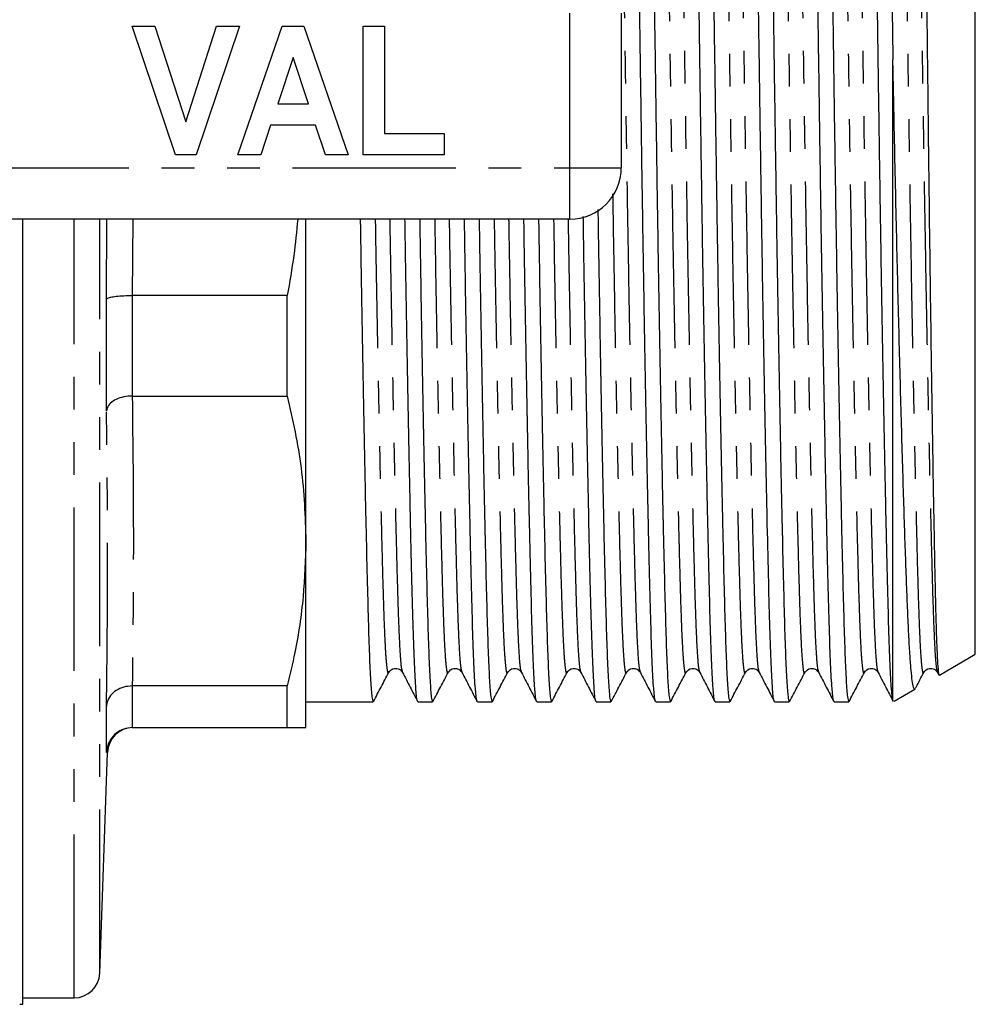
# Model space of a CAD drawing. Extents: x 140 to 266, y 33 to 282.
# Drawn here: x 229 to 266, y 33 to 71 of the extents above; entities that cross this region are included whole.
import ezdxf

# ---------------------------------------------------------------- set-up
doc = ezdxf.new("R2010")
doc.units = 0
doc.linetypes.add('PHANTOM', pattern=[12.7, 6.35, -1.27, 1.27, -1.27, 1.27, -1.27])
doc.layers.get('0').update_dxf_attribs({"linetype": 'CONTINUOUS'})

msp = doc.modelspace()

# ---------------------------------------------------------------- linework, layer by layer
at = {"color": 7, "linetype": 'CONTINUOUS'}
for p, q in [((266.297, 46.216), (266.297, 90.02)), ((252.547, 71.118), (252.547, 65.118)), ((235.227, 65.618), (233.547, 70.618)), ((233.547, 70.618), (234.43, 70.618)), ((234.43, 70.618), (235.63, 66.9)), ((235.63, 66.9), (236.825, 70.618)), ((237.713, 70.618), (236.04, 65.618)), ((236.825, 70.618), (237.713, 70.618)), ((237.649, 65.618), (239.374, 70.618)), ((239.374, 70.618), (240.211, 70.618)), ((240.211, 70.618), (241.944, 65.618)), ((242.521, 65.618), (242.521, 70.618)), ((242.521, 70.618), (243.354, 70.618)), ((243.354, 70.618), (243.354, 66.451)), ((239.797, 69.4), (239.202, 67.605)), ((240.394, 67.605), (239.797, 69.4)), ((263.097, 44.414), (263.097, 69.327)), ((239.202, 67.605), (240.394, 67.605)), ((238.924, 66.772), (238.543, 65.618)), ((240.672, 66.772), (238.924, 66.772)), ((241.056, 65.618), (240.672, 66.772)), ((243.354, 66.451), (245.662, 66.451)), ((245.662, 66.451), (245.662, 65.618)), ((236.04, 65.618), (235.227, 65.618)), ((238.543, 65.618), (237.649, 65.618)), ((241.944, 65.618), (241.056, 65.618)), ((245.662, 65.618), (242.521, 65.618)), ((250.547, 63.118), (227.074, 63.118)), ((229.297, 32.622), (229.297, 63.118)), ((240.297, 50.617), (240.297, 63.118)), ((233.553, 60.153), (233.552, 60.153)), ((239.575, 60.153), (233.553, 60.153)), ((239.575, 56.249), (239.575, 60.153)), ((232.552, 55.668), (232.552, 60.008)), ((233.552, 56.249), (233.553, 56.249)), ((233.553, 56.249), (239.575, 56.249)), ((240.297, 43.368), (240.297, 50.617)), ((264.901, 45.41), (266.297, 46.216)), ((264.833, 45.509), (264.878, 45.422)), ((233.553, 44.985), (233.552, 44.985)), ((239.575, 44.985), (233.553, 44.985)), ((239.575, 43.368), (239.575, 44.985)), ((263.14, 44.393), (263.954, 44.863)), ((263.097, 44.414), (263.115, 44.436)), ((232.552, 42.401), (232.552, 44.199)), ((240.297, 44.368), (242.91, 44.368)), ((244.649, 44.368), (245.219, 44.368)), ((246.958, 44.368), (247.528, 44.368)), ((249.267, 44.368), (249.837, 44.368)), ((251.576, 44.368), (252.146, 44.368)), ((253.885, 44.368), (254.455, 44.368)), ((256.194, 44.368), (256.764, 44.368)), ((258.503, 44.368), (259.073, 44.368)), ((260.812, 44.368), (261.382, 44.368)), ((233.552, 43.368), (233.553, 43.368)), ((233.553, 43.368), (239.575, 43.368)), ((232.297, 33.833), (232.596, 42.403)), ((232.596, 42.403), (232.592, 42.403)), ((229.297, 32.868), (231.297, 32.868))]:
    msp.add_line(p, q, dxfattribs=at)
at = {"color": 8, "linetype": 'PHANTOM'}
for p, q in [((250.547, 65.118), (250.547, 71.118)), ((227.074, 65.118), (250.547, 65.118)), ((250.547, 65.118), (252.547, 65.118)), ((250.547, 63.118), (250.547, 65.118)), ((231.297, 32.868), (231.297, 63.118)), ((232.297, 33.833), (232.297, 63.118)), ((232.552, 60.008), (232.569, 63.118)), ((233.569, 63.118), (233.553, 60.153)), ((233.552, 60.153), (233.552, 56.249)), ((233.552, 44.985), (233.552, 43.368)), ((232.592, 42.403), (232.552, 42.401))]:
    msp.add_line(p, q, dxfattribs=at)
at = {"color": 7, "linetype": 'CONTINUOUS'}
for centre, radius, start, end in [((250.547, 65.118), 2, 270, 0), ((233.595, 42.368), 1, 90.8346, 178.0741), ((231.297, 33.868), 1, 270, 358), ((229.181, 34.118), 1.5, 270, 274.4363)]:
    msp.add_arc(centre, radius, start, end, dxfattribs=at)
for points, knots in [([(253.873, 44.391), (253.869, 44.397), (253.846, 44.431), (253.805, 44.81), (253.751, 45.762), (253.701, 47.167), (253.653, 48.983), (253.603, 51.139), (253.551, 53.581), (253.5, 56.22), (253.448, 59.07), (253.398, 62.054), (253.351, 65.091), (253.307, 68.132), (253.264, 71.174), (253.216, 74.209), (253.166, 77.192), (253.115, 80.041), (253.063, 82.677), (253.013, 85.034), (252.966, 87.062), (252.922, 88.748), (252.879, 90.101), (252.831, 91.1), (252.781, 91.747), (252.747, 91.827), (252.73, 91.867)], [0, 0, 0, 0, 0.009934, 0.057425, 0.104193, 0.149776, 0.194848, 0.241205, 0.283832, 0.326839, 0.369847, 0.412474, 0.454359, 0.495177, 0.535996, 0.577881, 0.620507, 0.663515, 0.706523, 0.74915, 0.791035, 0.831853, 0.872672, 0.914556, 0.957183, 1, 1, 1, 1]), ([(253.312, 91.82), (253.326, 91.785), (253.356, 91.705), (253.402, 91.089), (253.45, 90.091), (253.493, 88.734), (253.537, 87.045), (253.585, 85.014), (253.634, 82.654), (253.686, 80.016), (253.737, 77.166), (253.787, 74.181), (253.835, 71.145), (253.878, 68.104), (253.922, 65.062), (253.969, 62.027), (254.019, 59.044), (254.071, 56.195), (254.122, 53.559), (254.172, 51.202), (254.219, 49.174), (254.263, 47.488), (254.307, 46.134), (254.354, 45.136), (254.404, 44.489), (254.438, 44.409), (254.455, 44.369)], [0, 0, 0, 0, 0.033328, 0.075948, 0.117826, 0.158638, 0.19945, 0.241328, 0.283948, 0.326949, 0.36995, 0.41257, 0.454448, 0.49526, 0.536072, 0.57795, 0.62057, 0.663571, 0.706572, 0.749192, 0.79107, 0.831882, 0.872694, 0.914572, 0.957192, 1, 1, 1, 1]), ([(256.182, 44.391), (256.178, 44.397), (256.155, 44.431), (256.114, 44.81), (256.06, 45.762), (256.01, 47.167), (255.962, 48.983), (255.912, 51.139), (255.86, 53.581), (255.809, 56.22), (255.757, 59.07), (255.707, 62.054), (255.66, 65.091), (255.616, 68.132), (255.573, 71.174), (255.525, 74.209), (255.475, 77.192), (255.424, 80.041), (255.372, 82.677), (255.322, 85.034), (255.275, 87.062), (255.231, 88.748), (255.188, 90.101), (255.14, 91.1), (255.09, 91.747), (255.056, 91.827), (255.039, 91.867)], [0, 0, 0, 0, 0.009934, 0.057425, 0.104193, 0.149776, 0.194848, 0.241205, 0.283832, 0.326839, 0.369847, 0.412474, 0.454359, 0.495177, 0.535996, 0.577881, 0.620507, 0.663515, 0.706523, 0.74915, 0.791035, 0.831853, 0.872672, 0.914556, 0.957183, 1, 1, 1, 1]), ([(255.621, 91.82), (255.635, 91.785), (255.665, 91.705), (255.711, 91.089), (255.759, 90.091), (255.802, 88.734), (255.846, 87.045), (255.894, 85.014), (255.943, 82.654), (255.995, 80.016), (256.046, 77.166), (256.096, 74.181), (256.144, 71.145), (256.187, 68.104), (256.231, 65.062), (256.278, 62.027), (256.328, 59.044), (256.38, 56.195), (256.431, 53.559), (256.481, 51.202), (256.528, 49.174), (256.572, 47.488), (256.616, 46.134), (256.663, 45.136), (256.713, 44.489), (256.747, 44.409), (256.764, 44.369)], [0, 0, 0, 0, 0.033328, 0.075948, 0.117826, 0.158638, 0.19945, 0.241328, 0.283948, 0.326949, 0.36995, 0.41257, 0.454448, 0.49526, 0.536072, 0.57795, 0.62057, 0.663571, 0.706572, 0.749192, 0.79107, 0.831882, 0.872694, 0.914572, 0.957192, 1, 1, 1, 1]), ([(258.491, 44.391), (258.487, 44.397), (258.464, 44.431), (258.423, 44.81), (258.369, 45.762), (258.319, 47.167), (258.271, 48.983), (258.221, 51.139), (258.169, 53.581), (258.118, 56.22), (258.066, 59.07), (258.016, 62.054), (257.969, 65.091), (257.925, 68.132), (257.882, 71.174), (257.834, 74.209), (257.784, 77.192), (257.733, 80.041), (257.681, 82.677), (257.631, 85.034), (257.584, 87.062), (257.54, 88.748), (257.497, 90.101), (257.449, 91.1), (257.399, 91.747), (257.365, 91.827), (257.348, 91.867)], [0, 0, 0, 0, 0.009934, 0.057425, 0.104193, 0.149776, 0.194848, 0.241205, 0.283832, 0.326839, 0.369847, 0.412474, 0.454359, 0.495177, 0.535996, 0.577881, 0.620507, 0.663515, 0.706523, 0.74915, 0.791035, 0.831853, 0.872672, 0.914556, 0.957183, 1, 1, 1, 1]), ([(257.93, 91.82), (257.944, 91.785), (257.974, 91.705), (258.02, 91.089), (258.068, 90.091), (258.111, 88.734), (258.155, 87.045), (258.203, 85.014), (258.252, 82.654), (258.304, 80.016), (258.355, 77.166), (258.405, 74.181), (258.453, 71.145), (258.496, 68.104), (258.54, 65.062), (258.587, 62.027), (258.637, 59.044), (258.689, 56.195), (258.74, 53.559), (258.79, 51.202), (258.837, 49.174), (258.881, 47.488), (258.925, 46.134), (258.972, 45.136), (259.022, 44.489), (259.056, 44.409), (259.073, 44.369)], [0, 0, 0, 0, 0.033328, 0.075948, 0.117826, 0.158638, 0.19945, 0.241328, 0.283948, 0.326949, 0.36995, 0.41257, 0.454448, 0.49526, 0.536072, 0.57795, 0.62057, 0.663571, 0.706572, 0.749192, 0.79107, 0.831882, 0.872694, 0.914572, 0.957192, 1, 1, 1, 1]), ([(260.8, 44.391), (260.796, 44.397), (260.773, 44.431), (260.732, 44.81), (260.678, 45.762), (260.628, 47.167), (260.58, 48.983), (260.53, 51.139), (260.478, 53.581), (260.427, 56.22), (260.375, 59.07), (260.325, 62.054), (260.278, 65.091), (260.234, 68.132), (260.191, 71.174), (260.143, 74.209), (260.093, 77.192), (260.042, 80.041), (259.99, 82.677), (259.94, 85.034), (259.893, 87.062), (259.849, 88.748), (259.806, 90.101), (259.758, 91.1), (259.708, 91.747), (259.674, 91.827), (259.657, 91.867)], [0, 0, 0, 0, 0.009934, 0.057425, 0.104193, 0.149776, 0.194848, 0.241205, 0.283832, 0.326839, 0.369847, 0.412474, 0.454359, 0.495177, 0.535996, 0.577881, 0.620507, 0.663515, 0.706523, 0.74915, 0.791035, 0.831853, 0.872672, 0.914556, 0.957183, 1, 1, 1, 1]), ([(260.239, 91.82), (260.253, 91.785), (260.283, 91.705), (260.329, 91.089), (260.377, 90.091), (260.42, 88.734), (260.464, 87.045), (260.512, 85.014), (260.561, 82.654), (260.613, 80.016), (260.664, 77.166), (260.714, 74.181), (260.762, 71.145), (260.805, 68.104), (260.849, 65.062), (260.896, 62.027), (260.946, 59.044), (260.998, 56.195), (261.049, 53.559), (261.099, 51.202), (261.146, 49.174), (261.19, 47.488), (261.234, 46.134), (261.281, 45.136), (261.331, 44.489), (261.365, 44.409), (261.382, 44.369)], [0, 0, 0, 0, 0.033328, 0.075948, 0.117826, 0.158638, 0.19945, 0.241328, 0.283948, 0.326949, 0.36995, 0.41257, 0.454448, 0.49526, 0.536072, 0.57795, 0.62057, 0.663571, 0.706572, 0.749192, 0.79107, 0.831882, 0.872694, 0.914572, 0.957192, 1, 1, 1, 1]), ([(263.097, 44.414), (263.078, 44.536), (263.04, 44.779), (262.987, 45.77), (262.937, 47.165), (262.889, 48.984), (262.839, 51.139), (262.787, 53.581), (262.736, 56.22), (262.684, 59.07), (262.634, 62.054), (262.587, 65.091), (262.543, 68.132), (262.5, 71.174), (262.452, 74.209), (262.402, 77.192), (262.351, 80.041), (262.299, 82.677), (262.249, 85.034), (262.202, 87.062), (262.158, 88.748), (262.115, 90.101), (262.067, 91.1), (262.017, 91.747), (261.983, 91.827), (261.966, 91.867)], [0, 0, 0, 0, 0.047967, 0.095205, 0.141245, 0.18677, 0.233591, 0.276646, 0.320085, 0.363525, 0.406579, 0.448884, 0.490112, 0.53134, 0.573645, 0.6167, 0.660139, 0.703579, 0.746633, 0.788938, 0.830166, 0.871394, 0.913699, 0.956754, 1, 1, 1, 1]), ([(262.548, 91.82), (262.562, 91.785), (262.592, 91.705), (262.638, 91.089), (262.686, 90.091), (262.729, 88.734), (262.773, 87.045), (262.821, 85.014), (262.87, 82.654), (262.922, 80.016), (262.973, 77.166), (263.023, 74.181), (263.064, 71.546), (263.088, 69.922), (263.097, 69.327)], [0, 0, 0, 0, 0.06962, 0.158651, 0.246131, 0.331385, 0.416638, 0.504119, 0.59315, 0.682976, 0.772803, 0.861834, 0.949314, 1, 1, 1, 1]), ([(264.004, 91.329), (264.006, 91.332), (264.017, 91.348), (264.035, 91.218), (264.06, 90.931), (264.084, 90.471), (264.108, 89.849), (264.131, 89.07), (264.153, 88.15), (264.175, 87.102), (264.198, 85.924), (264.221, 84.617), (264.246, 83.179), (264.27, 81.634), (264.295, 80.008), (264.32, 78.301), (264.345, 76.506), (264.37, 74.653), (264.394, 72.771), (264.417, 70.877), (264.439, 68.964), (264.461, 67.031), (264.484, 65.088), (264.508, 63.077), (264.535, 61.028), (264.562, 59.065), (264.588, 57.266), (264.613, 55.619), (264.638, 54.047), (264.662, 52.579), (264.687, 51.235), (264.71, 50.021), (264.732, 48.934), (264.754, 47.971), (264.776, 47.146), (264.805, 46.345), (264.838, 45.704), (264.87, 45.406), (264.888, 45.42), (264.893, 45.423)], [0, 0, 0, 0, 0.006906, 0.033759, 0.060519, 0.087279, 0.114816, 0.142354, 0.169021, 0.195875, 0.222438, 0.249, 0.276335, 0.303669, 0.330232, 0.356795, 0.384129, 0.411464, 0.437935, 0.464591, 0.491097, 0.517604, 0.544885, 0.572165, 0.602546, 0.633211, 0.659577, 0.685943, 0.713075, 0.740207, 0.766482, 0.79294, 0.819264, 0.845589, 0.872683, 0.899777, 0.941412, 0.983799, 1, 1, 1, 1]), ([(263.949, 44.871), (263.947, 44.866), (263.928, 44.83), (263.895, 44.924), (263.849, 45.161), (263.804, 45.575), (263.76, 46.141), (263.717, 46.872), (263.676, 47.755), (263.635, 48.775), (263.593, 49.915), (263.55, 51.182), (263.506, 52.576), (263.46, 54.093), (263.414, 55.716), (263.368, 57.422), (263.322, 59.196), (263.277, 61.035), (263.232, 62.941), (263.188, 64.905), (263.143, 67.044), (263.113, 68.522), (263.097, 69.327)], [0, 0, 0, 0, 0.00832, 0.060222, 0.112124, 0.162855, 0.213586, 0.265791, 0.317996, 0.368546, 0.419439, 0.47016, 0.520881, 0.573034, 0.625187, 0.676433, 0.728036, 0.779459, 0.830883, 0.8838, 0.936718, 1, 1, 1, 1]), ([(239.98, 63.118), (239.934, 62.647), (239.837, 61.654), (239.665, 60.67), (239.575, 60.153)], [0, 0, 0, 0, 0.474068, 1, 1, 1, 1]), ([(242.408, 63.118), (242.413, 62.765), (242.435, 61.379), (242.474, 59.047), (242.526, 56.194), (242.577, 53.559), (242.627, 51.202), (242.674, 49.174), (242.718, 47.488), (242.762, 46.134), (242.809, 45.136), (242.859, 44.489), (242.893, 44.409), (242.91, 44.369)], [0, 0, 0, 0, 0.033376, 0.130989, 0.229475, 0.327961, 0.425574, 0.521487, 0.614959, 0.708431, 0.804344, 0.901957, 1, 1, 1, 1]), ([(244.637, 44.391), (244.633, 44.397), (244.61, 44.431), (244.569, 44.81), (244.515, 45.762), (244.465, 47.167), (244.417, 48.983), (244.367, 51.139), (244.315, 53.582), (244.264, 56.219), (244.212, 59.074), (244.173, 61.397), (244.152, 62.774), (244.146, 63.118)], [0, 0, 0, 0, 0.023283, 0.13459, 0.244203, 0.351038, 0.456676, 0.565324, 0.66523, 0.76603, 0.86683, 0.966737, 1, 1, 1, 1]), ([(244.717, 63.118), (244.722, 62.765), (244.744, 61.379), (244.783, 59.047), (244.835, 56.194), (244.886, 53.559), (244.936, 51.202), (244.983, 49.174), (245.027, 47.488), (245.071, 46.134), (245.118, 45.136), (245.168, 44.489), (245.202, 44.409), (245.219, 44.369)], [0, 0, 0, 0, 0.033376, 0.130989, 0.229475, 0.327961, 0.425574, 0.521487, 0.614959, 0.708431, 0.804344, 0.901957, 1, 1, 1, 1]), ([(246.946, 44.391), (246.942, 44.397), (246.919, 44.431), (246.878, 44.81), (246.824, 45.762), (246.774, 47.167), (246.726, 48.983), (246.676, 51.139), (246.624, 53.582), (246.573, 56.219), (246.521, 59.074), (246.482, 61.397), (246.461, 62.774), (246.455, 63.118)], [0, 0, 0, 0, 0.023283, 0.13459, 0.244203, 0.351038, 0.456676, 0.565324, 0.66523, 0.76603, 0.86683, 0.966737, 1, 1, 1, 1]), ([(247.026, 63.118), (247.031, 62.765), (247.053, 61.379), (247.092, 59.047), (247.144, 56.194), (247.195, 53.559), (247.245, 51.202), (247.292, 49.174), (247.336, 47.488), (247.38, 46.134), (247.427, 45.136), (247.477, 44.489), (247.511, 44.409), (247.528, 44.369)], [0, 0, 0, 0, 0.033376, 0.130989, 0.229475, 0.327961, 0.425574, 0.521487, 0.614959, 0.708431, 0.804344, 0.901957, 1, 1, 1, 1]), ([(249.255, 44.391), (249.251, 44.397), (249.228, 44.431), (249.187, 44.81), (249.133, 45.762), (249.083, 47.167), (249.035, 48.983), (248.985, 51.139), (248.933, 53.582), (248.882, 56.219), (248.83, 59.074), (248.791, 61.397), (248.77, 62.774), (248.764, 63.118)], [0, 0, 0, 0, 0.023283, 0.13459, 0.244203, 0.351038, 0.456676, 0.565324, 0.66523, 0.76603, 0.86683, 0.966737, 1, 1, 1, 1]), ([(249.335, 63.118), (249.34, 62.765), (249.362, 61.379), (249.401, 59.047), (249.453, 56.194), (249.504, 53.559), (249.554, 51.202), (249.601, 49.174), (249.645, 47.488), (249.689, 46.134), (249.736, 45.136), (249.786, 44.489), (249.82, 44.409), (249.837, 44.369)], [0, 0, 0, 0, 0.033376, 0.130989, 0.229475, 0.327961, 0.425574, 0.521487, 0.614959, 0.708431, 0.804344, 0.901957, 1, 1, 1, 1]), ([(251.564, 44.391), (251.56, 44.397), (251.537, 44.431), (251.496, 44.81), (251.442, 45.762), (251.392, 47.167), (251.344, 48.983), (251.294, 51.139), (251.242, 53.582), (251.191, 56.219), (251.139, 59.073), (251.099, 61.432), (251.077, 62.845), (251.072, 63.225)], [0, 0, 0, 0, 0.023203, 0.134128, 0.243364, 0.349833, 0.455107, 0.563382, 0.662946, 0.763399, 0.863853, 0.963417, 1, 1, 1, 1]), ([(251.638, 63.49), (251.645, 63.012), (251.669, 61.5), (251.71, 59.046), (251.762, 56.194), (251.813, 53.559), (251.863, 51.202), (251.91, 49.174), (251.954, 47.488), (251.998, 46.134), (252.045, 45.136), (252.095, 44.489), (252.129, 44.409), (252.146, 44.369)], [0, 0, 0, 0, 0.044602, 0.141081, 0.238423, 0.335765, 0.432244, 0.527044, 0.61943, 0.711817, 0.806616, 0.903096, 1, 1, 1, 1]), ([(232.552, 60.008), (232.553, 60.009), (232.555, 60.019), (232.58, 60.046), (232.693, 60.087), (232.92, 60.125), (233.217, 60.15), (233.44, 60.152), (233.552, 60.153)], [0, 0, 0, 0, 0.007489, 0.129465, 0.349627, 0.567256, 0.783606, 1, 1, 1, 1]), ([(233.552, 56.249), (233.44, 56.242), (233.217, 56.228), (232.92, 56.126), (232.693, 55.975), (232.58, 55.815), (232.555, 55.709), (232.553, 55.67), (232.552, 55.668)], [0, 0, 0, 0, 0.2163944, 0.432744, 0.6503731, 0.870535, 0.9925108, 1, 1, 1, 1]), ([(239.575, 56.249), (239.782, 55.32), (240.199, 53.453), (240.264, 51.565), (240.297, 50.617)], [0, 0, 0, 0, 0.498132, 1, 1, 1, 1]), ([(240.297, 50.617), (240.275, 49.894), (240.231, 48.444), (239.944, 46.565), (239.676, 45.416), (239.575, 44.985)], [0, 0, 0, 0, 0.38323, 0.768334, 1, 1, 1, 1]), ([(243.515, 45.51), (243.575, 45.58), (243.67, 45.692), (243.95, 45.649), (244.018, 45.557), (244.052, 45.509)], [0, 0, 0, 0, 0.453132, 0.718907, 1, 1, 1, 1]), ([(245.824, 45.51), (245.884, 45.58), (245.979, 45.692), (246.259, 45.649), (246.327, 45.557), (246.361, 45.509)], [0, 0, 0, 0, 0.4531327, 0.7189071, 1, 1, 1, 1]), ([(248.133, 45.51), (248.193, 45.58), (248.288, 45.692), (248.568, 45.649), (248.636, 45.557), (248.67, 45.509)], [0, 0, 0, 0, 0.453132, 0.718907, 1, 1, 1, 1]), ([(250.442, 45.51), (250.502, 45.58), (250.597, 45.692), (250.877, 45.649), (250.945, 45.557), (250.979, 45.509)], [0, 0, 0, 0, 0.453133, 0.718906, 1, 1, 1, 1]), ([(252.751, 45.51), (252.811, 45.58), (252.906, 45.692), (253.186, 45.649), (253.254, 45.557), (253.288, 45.509)], [0, 0, 0, 0, 0.453132, 0.718907, 1, 1, 1, 1]), ([(255.06, 45.51), (255.12, 45.58), (255.215, 45.692), (255.495, 45.649), (255.563, 45.557), (255.597, 45.509)], [0, 0, 0, 0, 0.453133, 0.718906, 1, 1, 1, 1]), ([(257.369, 45.51), (257.429, 45.58), (257.524, 45.692), (257.804, 45.649), (257.872, 45.557), (257.906, 45.509)], [0, 0, 0, 0, 0.4531327, 0.7189071, 1, 1, 1, 1]), ([(259.678, 45.51), (259.738, 45.58), (259.833, 45.692), (260.113, 45.649), (260.181, 45.557), (260.215, 45.509)], [0, 0, 0, 0, 0.453133, 0.718906, 1, 1, 1, 1]), ([(261.987, 45.51), (262.047, 45.58), (262.142, 45.692), (262.422, 45.649), (262.49, 45.557), (262.524, 45.509)], [0, 0, 0, 0, 0.4531327, 0.7189071, 1, 1, 1, 1]), ([(264.296, 45.51), (264.356, 45.58), (264.451, 45.692), (264.731, 45.649), (264.799, 45.557), (264.833, 45.509)], [0, 0, 0, 0, 0.453133, 0.718906, 1, 1, 1, 1]), ([(242.922, 44.379), (243.021, 44.568), (243.218, 44.944), (243.416, 45.321), (243.515, 45.51)], [0, 0, 0, 0, 0.500007, 1, 1, 1, 1]), ([(244.052, 45.509), (244.15, 45.32), (244.344, 44.944), (244.539, 44.568), (244.637, 44.379)], [0, 0, 0, 0, 0.499992, 1, 1, 1, 1]), ([(245.231, 44.379), (245.33, 44.568), (245.527, 44.944), (245.725, 45.321), (245.824, 45.51)], [0, 0, 0, 0, 0.500007, 1, 1, 1, 1]), ([(246.361, 45.509), (246.459, 45.32), (246.653, 44.944), (246.848, 44.568), (246.946, 44.379)], [0, 0, 0, 0, 0.499993, 1, 1, 1, 1]), ([(247.54, 44.379), (247.639, 44.568), (247.836, 44.944), (248.034, 45.321), (248.133, 45.51)], [0, 0, 0, 0, 0.500007, 1, 1, 1, 1]), ([(248.67, 45.509), (248.768, 45.32), (248.962, 44.944), (249.157, 44.568), (249.255, 44.379)], [0, 0, 0, 0, 0.499992, 1, 1, 1, 1]), ([(249.849, 44.379), (249.948, 44.568), (250.145, 44.944), (250.343, 45.321), (250.442, 45.51)], [0, 0, 0, 0, 0.500007, 1, 1, 1, 1]), ([(250.979, 45.509), (251.077, 45.32), (251.271, 44.944), (251.466, 44.568), (251.564, 44.379)], [0, 0, 0, 0, 0.499993, 1, 1, 1, 1]), ([(252.158, 44.379), (252.257, 44.568), (252.454, 44.944), (252.652, 45.321), (252.751, 45.51)], [0, 0, 0, 0, 0.500007, 1, 1, 1, 1]), ([(253.288, 45.509), (253.386, 45.32), (253.58, 44.944), (253.775, 44.568), (253.873, 44.379)], [0, 0, 0, 0, 0.499992, 1, 1, 1, 1]), ([(254.467, 44.379), (254.566, 44.568), (254.763, 44.944), (254.961, 45.321), (255.06, 45.51)], [0, 0, 0, 0, 0.500007, 1, 1, 1, 1]), ([(255.597, 45.509), (255.695, 45.32), (255.889, 44.944), (256.084, 44.568), (256.182, 44.379)], [0, 0, 0, 0, 0.499993, 1, 1, 1, 1]), ([(256.776, 44.379), (256.875, 44.568), (257.072, 44.944), (257.27, 45.321), (257.369, 45.51)], [0, 0, 0, 0, 0.500007, 1, 1, 1, 1]), ([(257.906, 45.509), (258.004, 45.32), (258.198, 44.944), (258.393, 44.568), (258.491, 44.379)], [0, 0, 0, 0, 0.499992, 1, 1, 1, 1]), ([(259.085, 44.379), (259.184, 44.568), (259.381, 44.944), (259.579, 45.321), (259.678, 45.51)], [0, 0, 0, 0, 0.500007, 1, 1, 1, 1]), ([(260.215, 45.509), (260.313, 45.32), (260.507, 44.944), (260.702, 44.568), (260.8, 44.379)], [0, 0, 0, 0, 0.499991, 1, 1, 1, 1]), ([(261.394, 44.379), (261.493, 44.568), (261.69, 44.944), (261.888, 45.321), (261.987, 45.51)], [0, 0, 0, 0, 0.500007, 1, 1, 1, 1]), ([(262.524, 45.509), (262.622, 45.32), (262.816, 44.944), (263.011, 44.568), (263.109, 44.379)], [0, 0, 0, 0, 0.499992, 1, 1, 1, 1]), ([(263.974, 44.897), (263.983, 44.913), (264.09, 45.117), (264.197, 45.321), (264.296, 45.51)], [0, 0, 0, 0, 0.077543, 1, 1, 1, 1]), ([(233.552, 44.985), (233.44, 44.977), (233.217, 44.959), (232.92, 44.821), (232.693, 44.618), (232.58, 44.4), (232.555, 44.256), (232.553, 44.202), (232.552, 44.199)], [0, 0, 0, 0, 0.2163945, 0.4327442, 0.6503743, 0.870536, 0.9925118, 1, 1, 1, 1]), ([(233.552, 43.368), (233.44, 43.357), (233.217, 43.335), (232.92, 43.165), (232.693, 42.915), (232.58, 42.647), (232.555, 42.471), (232.553, 42.405), (232.552, 42.401)], [0, 0, 0, 0, 0.216394, 0.432744, 0.650374, 0.870535, 0.992511, 1, 1, 1, 1]), ([(239.575, 43.368), (239.594, 43.368), (239.832, 43.368), (240.197, 43.368), (240.263, 43.368), (240.297, 43.368)], [0, 0, 0, 0, 0.041583, 0.519127, 1, 1, 1, 1])]:
    msp.add_open_spline(points, degree=3, knots=knots, dxfattribs=at)
at = {"color": 8, "linetype": 'PHANTOM'}
for points, knots in [([(253.288, 45.546), (253.275, 45.578), (253.245, 45.653), (253.199, 46.236), (253.152, 47.185), (253.108, 48.477), (253.065, 50.085), (253.017, 52.019), (252.967, 54.265), (252.916, 56.778), (252.865, 59.492), (252.815, 62.334), (252.767, 65.226), (252.723, 68.123), (252.68, 71.02), (252.632, 73.911), (252.582, 76.753), (252.531, 79.466), (252.48, 81.978), (252.43, 84.224), (252.382, 86.156), (252.339, 87.764), (252.295, 89.051), (252.247, 90.016), (252.198, 90.585), (252.159, 90.808), (252.138, 90.709), (252.134, 90.69)], [0, 0, 0, 0, 0.032276, 0.07448, 0.115949, 0.156362, 0.196775, 0.238244, 0.280447, 0.323028, 0.365609, 0.407813, 0.449282, 0.489695, 0.530108, 0.571577, 0.613781, 0.656362, 0.698943, 0.741147, 0.782615, 0.823028, 0.863442, 0.90491, 0.947114, 0.989695, 1, 1, 1, 1]), ([(255.06, 45.546), (255.056, 45.528), (255.034, 45.43), (254.996, 45.652), (254.946, 46.222), (254.899, 47.187), (254.855, 48.473), (254.811, 50.081), (254.764, 52.013), (254.714, 54.259), (254.663, 56.77), (254.611, 59.484), (254.561, 62.325), (254.514, 65.217), (254.47, 68.113), (254.427, 71.01), (254.379, 73.902), (254.329, 76.744), (254.278, 79.458), (254.226, 81.97), (254.177, 84.216), (254.129, 86.15), (254.085, 87.757), (254.042, 89.049), (253.994, 89.999), (253.948, 90.582), (253.918, 90.657), (253.905, 90.69)], [0, 0, 0, 0, 0.010143, 0.052724, 0.094927, 0.136396, 0.176809, 0.217222, 0.258691, 0.300895, 0.343476, 0.386057, 0.428261, 0.469729, 0.510143, 0.550556, 0.592025, 0.634228, 0.676809, 0.71939, 0.761594, 0.803063, 0.843476, 0.883889, 0.925358, 0.967562, 1, 1, 1, 1]), ([(255.597, 45.546), (255.584, 45.578), (255.554, 45.653), (255.508, 46.236), (255.461, 47.185), (255.417, 48.477), (255.374, 50.085), (255.326, 52.019), (255.276, 54.265), (255.225, 56.778), (255.174, 59.492), (255.124, 62.334), (255.076, 65.226), (255.032, 68.123), (254.989, 71.02), (254.941, 73.911), (254.891, 76.753), (254.84, 79.466), (254.789, 81.978), (254.739, 84.224), (254.691, 86.156), (254.648, 87.764), (254.604, 89.051), (254.556, 90.016), (254.507, 90.585), (254.468, 90.808), (254.447, 90.709), (254.443, 90.69)], [0, 0, 0, 0, 0.032276, 0.07448, 0.115949, 0.156362, 0.196775, 0.238244, 0.280447, 0.323028, 0.365609, 0.407813, 0.449282, 0.489695, 0.530108, 0.571577, 0.613781, 0.656362, 0.698943, 0.741147, 0.782615, 0.823028, 0.863442, 0.90491, 0.947114, 0.989695, 1, 1, 1, 1]), ([(257.369, 45.546), (257.365, 45.528), (257.343, 45.43), (257.305, 45.652), (257.255, 46.222), (257.208, 47.187), (257.164, 48.473), (257.12, 50.081), (257.073, 52.013), (257.023, 54.259), (256.972, 56.77), (256.92, 59.484), (256.87, 62.325), (256.823, 65.217), (256.779, 68.113), (256.736, 71.01), (256.688, 73.902), (256.638, 76.744), (256.587, 79.458), (256.535, 81.97), (256.486, 84.216), (256.438, 86.15), (256.394, 87.757), (256.351, 89.049), (256.303, 89.999), (256.257, 90.582), (256.227, 90.657), (256.214, 90.69)], [0, 0, 0, 0, 0.010143, 0.052724, 0.094927, 0.136396, 0.176809, 0.217222, 0.258691, 0.300895, 0.343476, 0.386057, 0.428261, 0.469729, 0.510143, 0.550556, 0.592025, 0.634228, 0.676809, 0.71939, 0.761594, 0.803063, 0.843476, 0.883889, 0.925358, 0.967562, 1, 1, 1, 1]), ([(257.906, 45.546), (257.893, 45.578), (257.863, 45.653), (257.817, 46.236), (257.77, 47.185), (257.726, 48.477), (257.683, 50.085), (257.635, 52.019), (257.585, 54.265), (257.534, 56.778), (257.483, 59.492), (257.433, 62.334), (257.385, 65.226), (257.341, 68.123), (257.298, 71.02), (257.25, 73.911), (257.2, 76.753), (257.149, 79.466), (257.098, 81.978), (257.048, 84.224), (257, 86.156), (256.957, 87.764), (256.913, 89.051), (256.865, 90.016), (256.816, 90.585), (256.777, 90.808), (256.756, 90.709), (256.752, 90.69)], [0, 0, 0, 0, 0.032276, 0.07448, 0.115949, 0.156362, 0.196775, 0.238244, 0.280447, 0.323028, 0.365609, 0.407813, 0.449282, 0.489695, 0.530108, 0.571577, 0.613781, 0.656362, 0.698943, 0.741147, 0.782615, 0.823028, 0.863442, 0.90491, 0.947114, 0.989695, 1, 1, 1, 1]), ([(259.678, 45.546), (259.674, 45.528), (259.652, 45.43), (259.614, 45.652), (259.564, 46.222), (259.517, 47.187), (259.473, 48.473), (259.429, 50.081), (259.382, 52.013), (259.332, 54.259), (259.281, 56.77), (259.229, 59.484), (259.179, 62.325), (259.132, 65.217), (259.088, 68.113), (259.045, 71.01), (258.997, 73.902), (258.947, 76.744), (258.896, 79.458), (258.844, 81.97), (258.795, 84.216), (258.747, 86.15), (258.703, 87.757), (258.66, 89.049), (258.612, 89.999), (258.566, 90.582), (258.536, 90.657), (258.523, 90.69)], [0, 0, 0, 0, 0.010143, 0.052724, 0.094927, 0.136396, 0.176809, 0.217222, 0.258691, 0.300895, 0.343476, 0.386057, 0.428261, 0.469729, 0.510143, 0.550556, 0.592025, 0.634228, 0.676809, 0.71939, 0.761594, 0.803063, 0.843476, 0.883889, 0.925358, 0.967562, 1, 1, 1, 1]), ([(260.215, 45.546), (260.202, 45.578), (260.172, 45.653), (260.126, 46.236), (260.079, 47.185), (260.035, 48.477), (259.992, 50.085), (259.944, 52.019), (259.894, 54.265), (259.843, 56.778), (259.792, 59.492), (259.742, 62.334), (259.694, 65.226), (259.65, 68.123), (259.607, 71.02), (259.559, 73.911), (259.509, 76.753), (259.458, 79.466), (259.407, 81.978), (259.357, 84.224), (259.309, 86.156), (259.266, 87.764), (259.222, 89.051), (259.174, 90.016), (259.125, 90.585), (259.086, 90.808), (259.065, 90.709), (259.061, 90.69)], [0, 0, 0, 0, 0.032276, 0.07448, 0.115949, 0.156362, 0.196775, 0.238244, 0.280447, 0.323028, 0.365609, 0.407813, 0.449282, 0.489695, 0.530108, 0.571577, 0.613781, 0.656362, 0.698943, 0.741147, 0.782615, 0.823028, 0.863442, 0.90491, 0.947114, 0.989695, 1, 1, 1, 1]), ([(261.987, 45.546), (261.983, 45.528), (261.961, 45.43), (261.923, 45.652), (261.873, 46.222), (261.826, 47.187), (261.782, 48.473), (261.738, 50.081), (261.691, 52.013), (261.641, 54.259), (261.59, 56.77), (261.538, 59.484), (261.488, 62.325), (261.441, 65.217), (261.397, 68.113), (261.354, 71.01), (261.306, 73.902), (261.256, 76.744), (261.205, 79.458), (261.153, 81.97), (261.104, 84.216), (261.056, 86.15), (261.012, 87.757), (260.969, 89.049), (260.921, 89.999), (260.875, 90.582), (260.845, 90.657), (260.832, 90.69)], [0, 0, 0, 0, 0.010143, 0.052724, 0.094927, 0.136396, 0.176809, 0.217222, 0.258691, 0.300895, 0.343476, 0.386057, 0.428261, 0.469729, 0.510143, 0.550556, 0.592025, 0.634228, 0.676809, 0.71939, 0.761594, 0.803063, 0.843476, 0.883889, 0.925358, 0.967562, 1, 1, 1, 1]), ([(262.524, 45.546), (262.511, 45.578), (262.481, 45.653), (262.435, 46.236), (262.388, 47.185), (262.344, 48.477), (262.301, 50.085), (262.253, 52.019), (262.203, 54.265), (262.152, 56.778), (262.101, 59.492), (262.051, 62.334), (262.003, 65.226), (261.959, 68.123), (261.916, 71.02), (261.868, 73.911), (261.818, 76.753), (261.767, 79.466), (261.716, 81.978), (261.666, 84.224), (261.618, 86.156), (261.575, 87.764), (261.531, 89.051), (261.483, 90.016), (261.434, 90.585), (261.395, 90.808), (261.374, 90.709), (261.37, 90.69)], [0, 0, 0, 0, 0.032276, 0.07448, 0.115949, 0.156362, 0.196775, 0.238244, 0.280447, 0.323028, 0.365609, 0.407813, 0.449282, 0.489695, 0.530108, 0.571577, 0.613781, 0.656362, 0.698943, 0.741147, 0.782615, 0.823028, 0.863442, 0.90491, 0.947114, 0.989695, 1, 1, 1, 1]), ([(264.296, 45.546), (264.292, 45.528), (264.27, 45.43), (264.232, 45.652), (264.182, 46.222), (264.135, 47.187), (264.091, 48.473), (264.047, 50.081), (264, 52.013), (263.95, 54.259), (263.899, 56.77), (263.847, 59.484), (263.797, 62.325), (263.75, 65.217), (263.706, 68.113), (263.663, 71.01), (263.615, 73.902), (263.565, 76.744), (263.514, 79.458), (263.462, 81.97), (263.413, 84.216), (263.365, 86.15), (263.321, 87.757), (263.278, 89.049), (263.23, 89.999), (263.184, 90.582), (263.154, 90.657), (263.141, 90.69)], [0, 0, 0, 0, 0.010143, 0.052724, 0.094927, 0.136396, 0.176809, 0.217222, 0.258691, 0.300895, 0.343476, 0.386057, 0.428261, 0.469729, 0.510143, 0.550556, 0.592025, 0.634228, 0.676809, 0.71939, 0.761594, 0.803063, 0.843476, 0.883889, 0.925358, 0.967562, 1, 1, 1, 1]), ([(264.833, 45.546), (264.82, 45.578), (264.79, 45.653), (264.744, 46.236), (264.697, 47.185), (264.653, 48.477), (264.61, 50.085), (264.562, 52.019), (264.512, 54.265), (264.461, 56.778), (264.41, 59.492), (264.36, 62.334), (264.312, 65.226), (264.268, 68.123), (264.225, 71.02), (264.177, 73.911), (264.127, 76.753), (264.076, 79.466), (264.025, 81.978), (263.975, 84.224), (263.927, 86.156), (263.884, 87.764), (263.84, 89.051), (263.792, 90.016), (263.743, 90.585), (263.704, 90.808), (263.683, 90.709), (263.679, 90.69)], [0, 0, 0, 0, 0.032276, 0.07448, 0.115949, 0.156362, 0.196775, 0.238244, 0.280447, 0.323028, 0.365609, 0.407813, 0.449282, 0.489695, 0.530108, 0.571577, 0.613781, 0.656362, 0.698943, 0.741147, 0.782615, 0.823028, 0.863442, 0.90491, 0.947114, 0.989695, 1, 1, 1, 1]), ([(252.751, 45.546), (252.747, 45.528), (252.725, 45.43), (252.687, 45.652), (252.637, 46.222), (252.59, 47.187), (252.546, 48.473), (252.502, 50.081), (252.455, 52.013), (252.405, 54.259), (252.354, 56.77), (252.302, 59.486), (252.259, 61.949), (252.233, 63.518), (252.224, 64.102)], [0, 0, 0, 0, 0.022376, 0.116317, 0.209426, 0.300914, 0.390072, 0.479231, 0.570718, 0.663827, 0.757768, 0.85171, 0.944819, 1, 1, 1, 1]), ([(243.515, 45.546), (243.511, 45.528), (243.489, 45.43), (243.451, 45.652), (243.401, 46.222), (243.354, 47.187), (243.31, 48.473), (243.266, 50.081), (243.219, 52.013), (243.169, 54.259), (243.118, 56.769), (243.066, 59.488), (243.028, 61.627), (243.008, 62.864), (243.004, 63.118)], [0, 0, 0, 0, 0.023096, 0.120058, 0.216161, 0.31059, 0.402615, 0.494641, 0.58907, 0.685173, 0.782135, 0.879097, 0.9752, 1, 1, 1, 1]), ([(244.052, 45.546), (244.039, 45.578), (244.009, 45.653), (243.963, 46.236), (243.916, 47.185), (243.872, 48.477), (243.829, 50.085), (243.781, 52.019), (243.731, 54.266), (243.68, 56.776), (243.629, 59.496), (243.59, 61.633), (243.57, 62.867), (243.566, 63.118)], [0, 0, 0, 0, 0.077109, 0.177934, 0.277004, 0.373553, 0.470101, 0.569171, 0.669997, 0.771724, 0.873451, 0.974277, 1, 1, 1, 1]), ([(245.824, 45.546), (245.82, 45.528), (245.798, 45.43), (245.76, 45.652), (245.71, 46.222), (245.663, 47.187), (245.619, 48.473), (245.575, 50.081), (245.528, 52.013), (245.478, 54.259), (245.427, 56.769), (245.375, 59.488), (245.337, 61.627), (245.317, 62.864), (245.313, 63.118)], [0, 0, 0, 0, 0.023096, 0.120058, 0.216161, 0.31059, 0.402615, 0.494641, 0.58907, 0.685173, 0.782135, 0.879097, 0.9752, 1, 1, 1, 1]), ([(246.361, 45.546), (246.348, 45.578), (246.318, 45.653), (246.272, 46.236), (246.225, 47.185), (246.181, 48.477), (246.138, 50.085), (246.09, 52.019), (246.04, 54.266), (245.989, 56.776), (245.938, 59.496), (245.899, 61.633), (245.879, 62.867), (245.875, 63.118)], [0, 0, 0, 0, 0.0771085, 0.1779344, 0.2770045, 0.3735526, 0.4701007, 0.5691708, 0.6699967, 0.7717238, 0.873451, 0.9742769, 1, 1, 1, 1]), ([(248.133, 45.546), (248.129, 45.528), (248.107, 45.43), (248.069, 45.652), (248.019, 46.222), (247.972, 47.187), (247.928, 48.473), (247.884, 50.081), (247.837, 52.013), (247.787, 54.259), (247.736, 56.769), (247.684, 59.488), (247.646, 61.627), (247.626, 62.864), (247.622, 63.118)], [0, 0, 0, 0, 0.023096, 0.120058, 0.216161, 0.31059, 0.402615, 0.494641, 0.58907, 0.685173, 0.782135, 0.879097, 0.9752, 1, 1, 1, 1]), ([(248.67, 45.546), (248.657, 45.578), (248.627, 45.653), (248.581, 46.236), (248.534, 47.185), (248.49, 48.477), (248.447, 50.085), (248.399, 52.019), (248.349, 54.266), (248.298, 56.776), (248.247, 59.496), (248.208, 61.633), (248.188, 62.867), (248.184, 63.118)], [0, 0, 0, 0, 0.0771085, 0.1779344, 0.2770045, 0.3735526, 0.4701007, 0.5691708, 0.6699967, 0.7717238, 0.873451, 0.9742769, 1, 1, 1, 1]), ([(250.442, 45.546), (250.438, 45.528), (250.416, 45.43), (250.378, 45.652), (250.328, 46.222), (250.281, 47.187), (250.237, 48.473), (250.193, 50.081), (250.146, 52.013), (250.096, 54.259), (250.045, 56.769), (249.993, 59.488), (249.955, 61.627), (249.935, 62.864), (249.931, 63.118)], [0, 0, 0, 0, 0.023096, 0.120058, 0.216161, 0.31059, 0.402615, 0.494641, 0.58907, 0.685173, 0.782135, 0.879097, 0.9752, 1, 1, 1, 1]), ([(250.979, 45.546), (250.966, 45.578), (250.936, 45.653), (250.89, 46.236), (250.843, 47.185), (250.799, 48.477), (250.756, 50.085), (250.708, 52.019), (250.658, 54.266), (250.607, 56.776), (250.556, 59.496), (250.517, 61.638), (250.497, 62.879), (250.493, 63.135)], [0, 0, 0, 0, 0.0770628, 0.1778287, 0.27684, 0.3733308, 0.4698216, 0.5688328, 0.6695988, 0.7712655, 0.8729323, 0.9736983, 1, 1, 1, 1]), ([(233.553, 56.249), (233.574, 54.372), (233.616, 50.617), (233.574, 46.862), (233.553, 44.985)], [0, 0, 0, 0, 0.5, 1, 1, 1, 1]), ([(232.552, 44.199), (232.574, 46.111), (232.618, 49.935), (232.574, 53.757), (232.552, 55.668)], [0, 0, 0, 0, 0.5, 1, 1, 1, 1])]:
    msp.add_open_spline(points, degree=3, knots=knots, dxfattribs=at)

doc.saveas('drawing.dxf')
